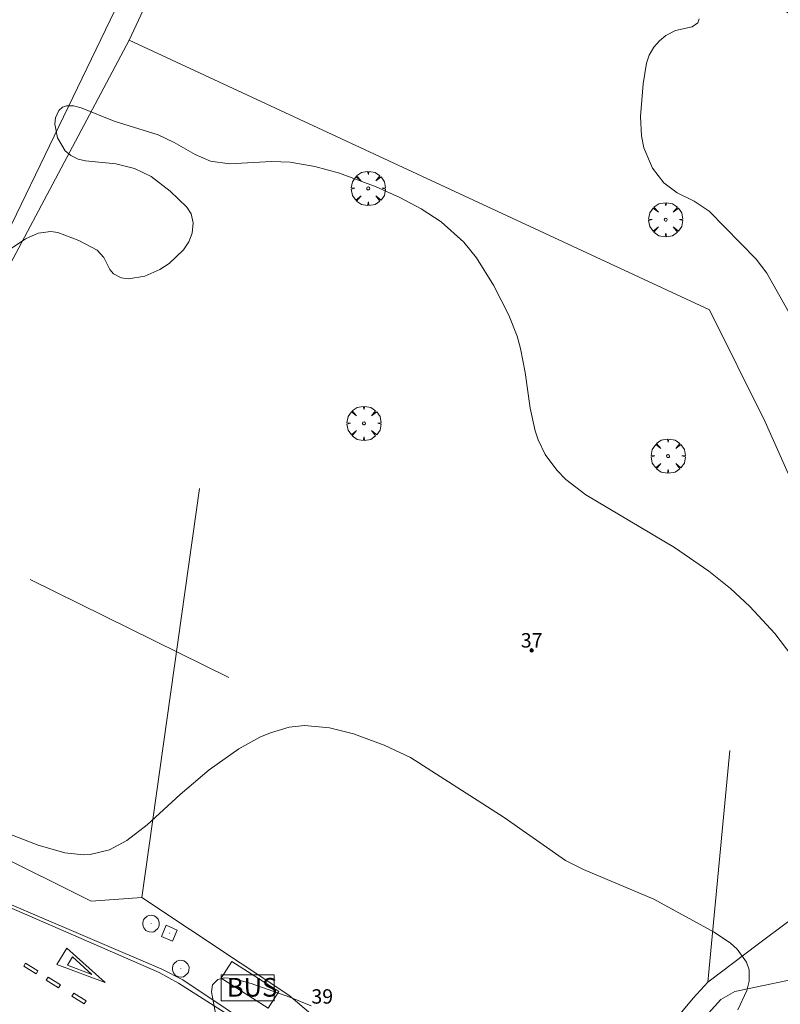
# Model space of a CAD drawing. Units: millimetres. Extents: x 425000 to 426004, y 4482499 to 4483001.
# Drawn here: x 425692 to 425745, y 4482620 to 4482689 of the extents above; entities that cross this region are included whole.
import ezdxf

# ---------------------------------------------------------------- set-up
doc = ezdxf.new("R2010")
doc.units = ezdxf.units.MM
doc.header["$MEASUREMENT"] = 0
doc.layers.get('0').update_dxf_attribs({"lineweight": 9})
for name, color, linetype, lineweight in [('f022001p_portal', 7, 'Continuous', 9), ('f022001p_portal_texto', 7, 'Continuous', 9), ('f031026l_pinturavial', 253, 'Continuous', 9), ('f050002l_curvanivel_cgn', 23, 'Continuous', 9), ('f050002l_curvanivel_mae', 213, 'Continuous', 9), ('f061013p_arbol', 91, 'Continuous', 9), ('f070048l_alambrada', 7, 'ALAMBRADA_3', 9), ('f070056s_edificacion_edi', 240, 'Continuous', 9), ('f070058l_elementoconstruido_bordillo', 30, 'Continuous', 9), ('f071036p_paradatransportes_bus', 7, 'Continuous', 9), ('f071036s_paradatransportes', 6, 'Continuous', 9), ('f081061l_panelpublicitario', 7, 'Continuous', 9), ('f081065p_registro_circular', 7, 'Continuous', 9), ('f081065p_registro_cuadrado', 7, 'Continuous', 9)]:
    doc.layers.add(name, color=color, linetype=linetype, lineweight=lineweight)
doc.styles.get("Standard").update_dxf_attribs({"font": 'arial.ttf'})
doc.linetypes.add('ALAMBRADA_3', pattern='A,6.1e-05,[1,alambrada_3.shx,S=1,R=0,X=0,Y=0],-6.119413', length=6.119474)

# ---------------------------------------------------------------- blocks, each defined once
blk = doc.blocks.new('arbol')
at = {"color": 0, "linetype": 'Continuous', "lineweight": 0, "flags": 128}
for points in [[(0.96, 0.012), (1.2, 0.036), (1.128, 0.468), (0.888, 0.804), (0.528, 0.528), (0.816, 0.876), (0.48, 1.104), (0.048, 1.176), (0.012, 0.96), (-0.048, 1.176), (-0.48, 1.104), (-0.816, 0.876), (-0.504, 0.528), (-0.864, 0.804), (-1.104, 0.468), (-1.188, 0.036), (-0.936, 0.012)], [(-0.936, 0.012), (-1.188, -0.048), (-1.104, -0.48), (-0.864, -0.804), (-0.504, -0.504), (-0.816, -0.876), (-0.48, -1.116)], [(-0.48, -1.116), (-0.048, -1.188), (0.012, -0.936), (0.048, -1.188), (0.48, -1.116), (0.816, -0.876), (0.528, -0.504), (0.888, -0.804), (1.128, -0.48), (1.2, -0.048), (0.96, 0.012)]]:
    blk.add_lwpolyline(points, dxfattribs=at)
at = {"color": 0, "linetype": 'Continuous', "lineweight": 0, "extrusion": (0, 0, -1)}
for start, end in [(180.0229, 7.59464), (7.22334, 180.0229)]:
    blk.add_arc((0, 0), 0.104, start, end, dxfattribs=at)
blk = doc.blocks.new('TVK2852N_ACAD_1_FMEBLOCK5')
at = {"layer": 'f070056s_edificacion_edi'}
for points in [[(12.86, -32.556, 715.923), (-40.431, 2.715, 713.017), (-33.22, 13.895, 712.871), (-22.02, 17.855, 712.768), (-21.16, 17.245, 712.768), (-17.27, 18.655, 713.477), (16.73, 30.974, 714.637), (20.567, 28.747, 714.637), (20.567, 28.747, 720.883), (20.567, 28.747, 720.883), (22.14, 27.834, 714.637), (22.14, 27.734, 714.637), (25.231, 32.556, 727.129), (38.347, 24.419, 727.129), (40.431, 13.876, 727.129), (30.49, -2.526, 715.79), (24.12, -13.156, 716.265), (20.03, -19.976, 716.307), (20.18, -20.116, 716.307)], [(21.782, 6.179, 720.422), (21.54, 6.414, 713.621), (20.46, 7.474, 713.621), (22.411, 10.392, 720.602), (20.83, 11.364, 713.621), (19.06, 8.654, 713.621), (14.7, 12.944, 713.621), (15.88, 14.634, 714.206), (15.34, 14.974, 714.206), (14.03, 15.834, 714.206), (14.53, 16.394, 714.206), (15, 17.234, 714.206), (14.55, 17.464, 714.206), (13.02, 16.854, 714.206), (-2, 11.504, 713.84), (-11.29, 8.195, 714.332), (-10.1, 7.115, 714.332), (-18.11, 4.525, 713.948), (8.14, -12.806, 715.071), (9.52, -10.586, 715.071), (11.49, -12.366, 715.071), (14.57, -7.056, 715.584), (18.74, 0.104, 714.279), (20.967, 3.942, 713.822)]]:
    blk.add_polyline3d(points, close=True, dxfattribs=at)
blk = doc.blocks.new('parada_bus')
at = {"layer": 'f071036p_paradatransportes_bus', "color": 0, "linetype": 'Continuous', "lineweight": -2}
blk.add_lwpolyline([(-1.845, -0.9), (1.845, -0.9), (1.845, 0.9), (-1.845, 0.9)], close=True, dxfattribs=at)
at = {"layer": 'f071036p_paradatransportes_bus', "color": 0, "linetype": 'Continuous', "lineweight": -2, "insert": (-1.451, 0.694), "char_height": 1.3, "attachment_point": 1}
blk.add_mtext_dynamic_manual_height_columns('{\\fTrebuchet MS|b0|i0|c0|p34;BUS}', width=3.38569, gutter_width=12.5, heights=[0], dxfattribs=at)
blk = doc.blocks.new('B129')
at = {"layer": 'f081065p_registro_circular'}
for points in [[(0, 0.591, 0), (0.102, 0.575, 0), (0.22, 0.543, 0), (0.331, 0.48, 0), (0.496, 0.307, 0), (0.575, 0.094, 0), (0.567, -0.134, 0), (0.528, -0.236, 0), (0.472, -0.346, 0), (0.291, -0.496, 0), (0.189, -0.559, 0), (0.071, -0.583, 0), (-0.142, -0.567, 0), (-0.26, -0.52, 0), (-0.354, -0.465, 0), (-0.512, -0.283, 0), (-0.559, -0.181, 0), (-0.583, -0.063, 0), (-0.583, 0.047, 0), (-0.559, 0.165, 0), (-0.52, 0.268, 0), (-0.449, 0.362, 0), (-0.276, 0.52, 0), (-0.157, 0.567, 0), (0, 0.591, 0)], [(0, 0.008, 0), (0, 0, 0), (0, 0.008, 0)]]:
    blk.add_polyline3d(points, dxfattribs=at)
blk = doc.blocks.new('registro_cuadrado')
at = {"layer": 'f081065p_registro_cuadrado'}
blk.add_lwpolyline([(-0.42, 0.416), (-0.42, -0.424), (0.42, -0.424), (0.42, 0.416)], close=True, dxfattribs=at)
blk.add_polyline3d([(0, 0.003, 0), (0, -0.004, 0), (0, 0.003, 0)], dxfattribs=at)
blk = doc.blocks.new('portal_catastro')
at = {"layer": 'f022001p_portal'}
h = blk.add_hatch(color=256, dxfattribs=at)
h.dxf.hatch_style = 1
edge = h.paths.add_edge_path()
edge.add_arc((0, 0), 0.125, 0, 360)
blk.add_circle((0, 0), 0.125, dxfattribs=at)

msp = doc.modelspace()

# ---------------------------------------------------------------- linework, layer by layer
at = {"layer": 'f031026l_pinturavial'}
for points in [[(425662.597, 4482642.116, 717.309), (425671.709, 4482636.514, 717.527), (425675.712, 4482634.113, 717.645), (425679.875, 4482632.142, 717.687), (425686.032, 4482629.662, 717.74), (425688.024, 4482628.79, 717.828), (425696.624, 4482625.073, 718.017), (425702.055, 4482622.71, 718.076), (425703.39, 4482621.955, 718.094), (425707.844, 4482619.143, 718.383), (425714.219, 4482614.916, 718.554), (425715.575, 4482613.934, 718.607), (425716.703, 4482612.794, 718.684), (425721.189, 4482607.215, 718.973), (425722.993, 4482605.187, 719.061), (425724.755, 4482603.682, 719.103), (425727.196, 4482602.059, 719.103), (425733.663, 4482598.081, 719.25), (425738.887, 4482594.879, 719.433)], [(425695.629, 4482624.4, 597.008), (425694.944, 4482623.267, 597.008), (425698.304, 4482622.006, 597.008), (425695.629, 4482624.4, 597.008)], [(425696.022, 4482623.78, 597.008), (425695.676, 4482623.201, 597.008), (425697.376, 4482622.567, 597.008), (425696.022, 4482623.78, 597.008)], [(425692.633, 4482623.14, 577.178), (425693.489, 4482622.609, 577.178), (425693.618, 4482622.815, 577.178), (425692.761, 4482623.347, 577.178), (425692.633, 4482623.14, 577.178)], [(425694.206, 4482622.164, 577.178), (425695.063, 4482621.633, 577.178), (425695.191, 4482621.84, 577.178), (425694.334, 4482622.371, 577.178), (425694.206, 4482622.164, 577.178)], [(425695.991, 4482621.057, 577.178), (425696.848, 4482620.526, 577.178), (425696.976, 4482620.733, 577.178), (425696.119, 4482621.264, 577.178), (425695.991, 4482621.057, 577.178)]]:
    msp.add_polyline3d(points, dxfattribs=at)
at = {"layer": 'f050002l_curvanivel_cgn'}
for points in [[(425746.035, 4482644.723, 716), (425744.863, 4482646.261, 716), (425743.117, 4482648.152, 716), (425741.769, 4482649.385, 716), (425740.263, 4482650.592, 716), (425737.887, 4482652.248, 716), (425731.725, 4482655.908, 716), (425730.336, 4482656.978, 716), (425729.705, 4482657.61, 716), (425728.899, 4482658.698, 716), (425728.409, 4482659.723, 716), (425728.197, 4482660.359, 716), (425727.858, 4482661.938, 716), (425727.51, 4482664.398, 716), (425727.181, 4482666.087, 716), (425726.936, 4482666.938, 716), (425726.357, 4482668.391, 716), (425725.295, 4482670.474, 716), (425724.115, 4482672.371, 716), (425723.231, 4482673.467, 716), (425721.654, 4482674.886, 716), (425720.267, 4482675.795, 716), (425718.788, 4482676.582, 716), (425717.131, 4482677.32, 716), (425714.583, 4482678.253, 716), (425712.868, 4482678.733, 716), (425711.152, 4482679.022, 716), (425709.864, 4482679.064, 716), (425706.954, 4482678.913, 716), (425705.63, 4482679.089, 716), (425704.551, 4482679.551, 716), (425703.105, 4482680.391, 716), (425701.978, 4482680.936, 716), (425698.929, 4482681.884, 716), (425696.628, 4482682.812, 716), (425696.1, 4482682.952, 716), (425695.61, 4482682.943, 716), (425695.341, 4482682.842, 716), (425695.083, 4482682.626, 716), (425694.841, 4482682.107, 716), (425694.8, 4482681.666, 716), (425694.99, 4482680.711, 716), (425695.518, 4482679.827, 716), (425695.914, 4482679.483, 716), (425696.424, 4482679.234, 716), (425696.924, 4482679.112, 716), (425699.049, 4482678.906, 716), (425700.328, 4482678.598, 716), (425701.495, 4482678.022, 716), (425702.81, 4482677.022, 716), (425703.984, 4482675.904, 716), (425704.27, 4482675.428, 716), (425704.427, 4482674.81, 716), (425704.356, 4482674.082, 716), (425704.116, 4482673.496, 716), (425703.749, 4482672.939, 716), (425702.743, 4482671.979, 716), (425702.09, 4482671.575, 716), (425701.057, 4482671.111, 716), (425699.915, 4482670.919, 716), (425699.418, 4482670.983, 716), (425698.886, 4482671.266, 716), (425698.629, 4482671.578, 716), (425698.201, 4482672.404, 716), (425697.732, 4482672.913, 716), (425696.463, 4482673.587, 716), (425695.003, 4482674.141, 716), (425694.509, 4482674.215, 716), (425693.638, 4482674.104, 716), (425692.752, 4482673.692, 716), (425691.697, 4482672.976, 716)], [(425742.286, 4482620.096, 717), (425742.915, 4482621.44, 717), (425743.077, 4482622.094, 717), (425743.066, 4482622.876, 717), (425742.889, 4482623.429, 717), (425742.25, 4482624.313, 717), (425741.774, 4482624.738, 717), (425740.642, 4482625.514, 717), (425736.458, 4482627.804, 717), (425731.548, 4482629.865, 717), (425730.314, 4482630.493, 717), (425726.038, 4482633.473, 717), (425719.521, 4482637.637, 717), (425717.7, 4482638.507, 717), (425715.559, 4482639.294, 717), (425713.887, 4482639.718, 717), (425712.159, 4482639.872, 717), (425711.102, 4482639.75, 717), (425709.793, 4482639.371, 717), (425709.043, 4482639.051, 717), (425707.587, 4482638.254, 717), (425705.536, 4482636.795, 717), (425703.512, 4482635.071, 717), (425701.214, 4482632.964, 717), (425699.803, 4482631.868, 717), (425698.592, 4482631.23, 717), (425697.248, 4482630.912, 717), (425696.794, 4482630.888, 717), (425695.49, 4482631.016, 717), (425693.646, 4482631.543, 717), (425687.563, 4482633.883, 717)], [(425712.622, 4482620.395, 718), (425711.139, 4482620.99, 718), (425708.455, 4482621.927, 718), (425707.178, 4482622.279, 718), (425706.594, 4482622.328, 718), (425706.126, 4482622.224, 718), (425705.765, 4482621.84, 718), (425705.68, 4482621.35, 718), (425706.066, 4482619.364, 718)]]:
    msp.add_polyline3d(points, dxfattribs=at)
at = {"layer": 'f050002l_curvanivel_mae'}
msp.add_polyline3d([(425745.848, 4482668.552, 715), (425744.294, 4482671.314, 715), (425743.561, 4482672.292, 715), (425740.29, 4482675.627, 715), (425739.251, 4482676.312, 715), (425738.075, 4482676.899, 715), (425737.148, 4482677.595, 715), (425736.354, 4482678.619, 715), (425735.756, 4482680.017, 715), (425735.579, 4482680.854, 715), (425735.513, 4482682.193, 715), (425735.698, 4482684.483, 715), (425735.938, 4482685.915, 715), (425736.128, 4482686.467, 715), (425736.438, 4482687.01, 715), (425736.833, 4482687.473, 715), (425737.284, 4482687.842, 715), (425737.95, 4482688.178, 715), (425739.114, 4482688.424, 715), (425739.507, 4482688.703, 715), (425739.591, 4482688.999, 715)], dxfattribs=at)
at = {"layer": 'f070048l_alambrada'}
for p, q in [((425699.958, 4482687.509, 715.7), (425740.314, 4482668.768, 715.089)), ((425700.854, 4482627.914, 714.74), (425704.851, 4482656.349, 714.74))]:
    msp.add_line(p, q, dxfattribs=at)
for points in [[(425700.854, 4482627.914, 715.65), (425697.313, 4482627.649, 715.65), (425683.395, 4482634.595, 715.65), (425671.223, 4482642.415, 715.65), (425678.106, 4482656.661, 715.65), (425685.357, 4482660.073, 715.65), (425686.561, 4482662.337, 715.61), (425699.958, 4482687.509, 715.164), (425704.176, 4482696.562, 715.75), (425710.172, 4482707.382, 715.75), (425713.456, 4482713.363, 715.75), (425744.468, 4482694.444, 715.38), (425746.667, 4482693.128, 714.827), (425744.514, 4482690.3, 715.031), (425746.405, 4482688.973, 715.38)], [(425741.732, 4482638.133, 715.45), (425740.213, 4482622.026, 714.942), (425739.18, 4482620.926, 715.45), (425733.324, 4482613.88, 715.448), (425726.409, 4482608.119, 715.45), (425711.058, 4482621.122, 715.45), (425700.854, 4482627.914, 714.74)]]:
    msp.add_polyline3d(points, dxfattribs=at)
at = {"layer": 'f070058l_elementoconstruido_bordillo'}
for points in [[(425682.506, 4482665.911, 715.86), (425686.598, 4482664.001, 716.12), (425699.608, 4482690.928, 715.73), (425705.774, 4482702.95, 715.17), (425706.842, 4482705.034, 715.07), (425707.576, 4482706.464, 714.91), (425703.266, 4482708.551, 714.89)], [(425597.716, 4482686.221, 714.83), (425604.458, 4482681.652, 715.021), (425621.381, 4482670.182, 715.5), (425650.098, 4482652.093, 716.27), (425660.437, 4482645.909, 716.633), (425667.165, 4482641.885, 716.87), (425668.599, 4482641.001, 716.91), (425688.085, 4482628.988, 717.48), (425702.228, 4482622.936, 717.98), (425703.697, 4482622.192, 717.99), (425715.897, 4482614.033, 718.38)], [(425740.213, 4482622.026, 717.24), (425743.722, 4482624.684, 716.94), (425747.941, 4482627.843, 716.48), (425752.413, 4482630.565, 716.07), (425755.995, 4482632.769, 716.15)], [(425735.302, 4482599.809, 714.32), (425737.857, 4482604.358, 714.5), (425744.99, 4482616.111, 715.57), (425748.7, 4482622.322, 716.2), (425748.686, 4482622.432, 716.2), (425748.583, 4482622.611, 716.2), (425748.271, 4482622.66, 716.2), (425747.62, 4482622.543, 716.2), (425742.074, 4482621.387, 717.13), (425741.111, 4482620.818, 717.17), (425737.693, 4482617.038, 717.45), (425727.617, 4482605.514, 718.7), (425715.897, 4482614.033, 718.38)]]:
    msp.add_polyline3d(points, dxfattribs=at)
at = {"layer": 'f071036s_paradatransportes'}
msp.add_polyline3d([(425709.64, 4482620.222, 716.304), (425710.382, 4482621.388, 716.304), (425707.1, 4482623.476, 716.304), (425706.358, 4482622.31, 716.304)], close=True, dxfattribs=at)
at = {"layer": 'f081061l_panelpublicitario'}
msp.add_line((425693.082, 4482650.014, 716.74), (425706.896, 4482643.207, 716.74), dxfattribs=at)
msp.add_polyline3d([(425749.34, 4482636.917, 716.74), (425750.44, 4482646.935, 716.74), (425744.186, 4482660.983, 716.74), (425740.314, 4482668.768, 716.74)], dxfattribs=at)

# ---------------------------------------------------------------- block references
at = {"layer": 'f022001p_portal'}
msp.add_blockref('portal_catastro', (425727.953, 4482645.089), dxfattribs=at)
at = {"layer": 'f061013p_arbol'}
for p in [(425716.591, 4482677.201, 716.341), (425716.591, 4482677.201, 716.341), (425737.274, 4482675.03, 19.25), (425716.289, 4482660.87, 716.607), (425716.289, 4482660.87, 716.607), (425737.442, 4482658.596, 716.144), (425737.442, 4482658.596, 716.144)]:
    msp.add_blockref('arbol', p, dxfattribs=at)
at = {"layer": 'f070056s_edificacion_edi'}
msp.add_blockref('TVK2852N_ACAD_1_FMEBLOCK5', (425656.825, 4482700.46), dxfattribs=at)
at = {"layer": 'f071036p_paradatransportes_bus'}
msp.add_blockref('parada_bus', (425708.211, 4482621.63), dxfattribs=at)
at = {"layer": 'f081065p_registro_circular'}
for p in [(425701.489, 4482626.096, 717.452), (425703.553, 4482622.968, 718.057)]:
    msp.add_blockref('B129', p, dxfattribs=at)
at = {"layer": 'f081065p_registro_cuadrado', "rotation": 156.832005481598}
msp.add_blockref('registro_cuadrado', (425702.76, 4482625.428, 717.452), dxfattribs=at)

# ---------------------------------------------------------------- texts
at = {"layer": 'f022001p_portal_texto', "char_height": 1, "width": 2, "attachment_point": 8}
for s, insert in [('{\\fTrebuchet MS|b0|i0;37}', (425727.953, 4482645.289)), ('{\\fTrebuchet MS|b0|i0;39}', (425713.391, 4482620.537))]:
    msp.add_mtext(s, dxfattribs=dict(at, insert=insert))

doc.saveas('drawing.dxf')
